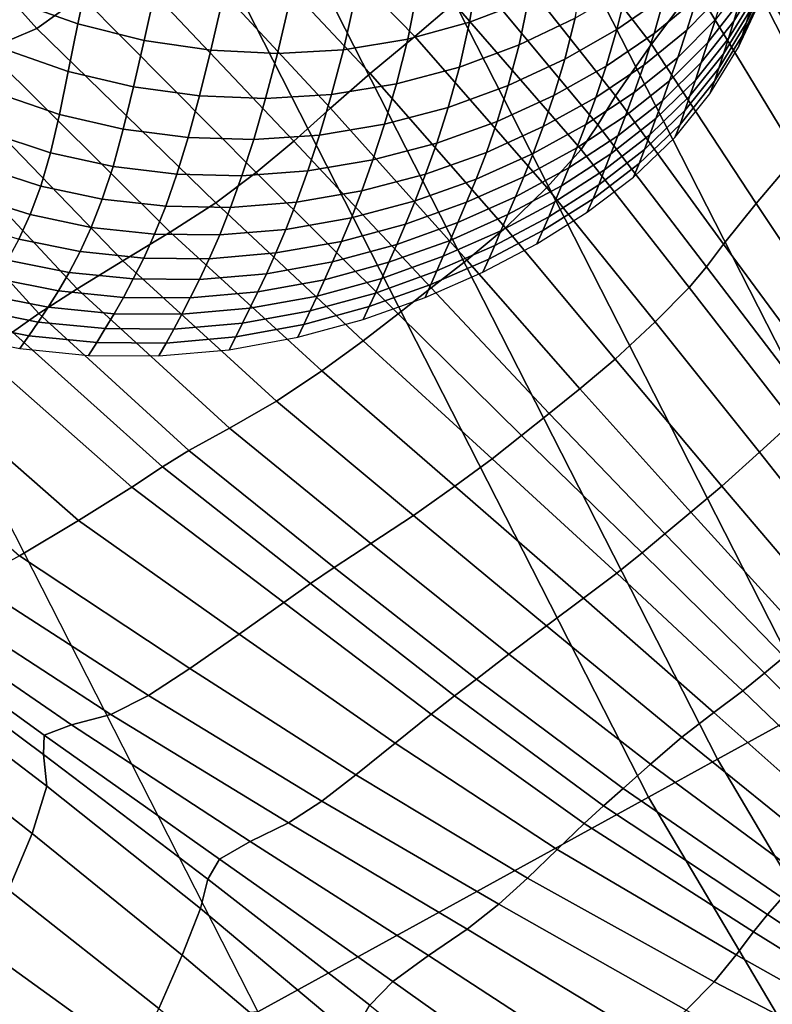
# Model space of a CAD drawing. Units: inches. Extents: x -0.1 to 54.4, y 0 to 54.6.
# Drawn here: x 7.3 to 8.1, y 15.9 to 16.9 of the extents above; entities that cross this region are included whole.
import ezdxf

# ---------------------------------------------------------------- set-up
doc = ezdxf.new("R2010")
doc.units = ezdxf.units.IN
doc.header["$MEASUREMENT"] = 0

msp = doc.modelspace()

# ---------------------------------------------------------------- linework, layer by layer
for points in [[(7.741, 17.588, 1.3381), (8.3754, 16.3429, 1.3381), (11.9502, 18.3081, 1.3381), (11.4321, 19.3249, 1.3381)], [(7.741, 17.588, 1.3381), (7.6044, 17.5237, 1.3164), (8.2431, 16.2702, 1.3164), (8.3754, 16.3429, 1.3381)], [(7.6044, 17.5237, 1.3164), (7.4788, 17.4646, 1.2531), (8.1215, 16.2033, 1.2531), (8.2431, 16.2702, 1.3164)], [(7.4788, 17.4646, 1.2531), (7.3745, 17.4155, 1.1532), (8.0205, 16.1478, 1.1532), (8.1215, 16.2033, 1.2531)], [(7.3745, 17.4155, 1.1532), (7.2999, 17.3804, 1.0249), (7.9482, 16.108, 1.0249), (8.0205, 16.1478, 1.1532)], [(6.8762, 17.1811, 0), (7.5379, 15.8825, 0), (7.9482, 16.108, 1.0249), (7.2999, 17.3804, 1.0249)], [(6.8762, 17.1811, 0), (7.5379, 15.8825, 0), (4.6664, 15.6354, 0)], [(7.8669, 17.1262, 3.0171), (7.826, 17.0609, 3.0068), (7.9512, 16.8989, 3.0454), (7.9967, 16.9597, 3.0624)], [(7.1934, 17.0408, 3.003), (7.3058, 16.9155, 3.0229), (7.3525, 16.9492, 3.0045), (7.1958, 17.1098, 2.979)], [(7.7435, 16.9421, 3.0035), (7.5746, 17.1105, 2.9539), (7.5178, 17.0962, 2.9887), (7.7025, 16.907, 3.0631)], [(7.7025, 16.907, 3.0631), (7.5178, 17.0962, 2.9887), (7.4622, 17.0743, 3.0181), (7.6556, 16.8682, 3.1087)], [(8.067, 17.0781, 2.8813), (8.0667, 17.0735, 2.9117), (8.1835, 16.8832, 2.9344), (8.1891, 16.8814, 2.9008)], [(8.1891, 16.8814, 2.9008), (8.216, 16.8614, 2.9693), (8.0923, 17.0552, 2.9592), (8.067, 17.0781, 2.8813)], [(7.1168, 17.0732, 3.0129), (7.2529, 16.893, 3.0604), (7.3058, 16.9155, 3.0229), (7.1934, 17.0408, 3.003)], [(7.4622, 17.0743, 3.0181), (7.4247, 17.0357, 3.015), (7.6142, 16.8318, 3.0882), (7.6556, 16.8682, 3.1087)], [(8.0667, 17.0735, 2.9117), (8.0656, 17.0484, 2.9858), (8.1768, 16.8662, 3.0093), (8.1835, 16.8832, 2.9344)], [(7.826, 17.0609, 3.0068), (7.7895, 17.0014, 2.9866), (7.9135, 16.8447, 3.0182), (7.9512, 16.8989, 3.0454)], [(8.0656, 17.0484, 2.9858), (8.0386, 17.01, 3.0393), (8.1465, 16.8298, 3.0646), (8.1768, 16.8662, 3.0093)], [(7.4247, 17.0357, 3.015), (7.3924, 16.9906, 3.0027), (7.5754, 16.7972, 3.0475), (7.6142, 16.8318, 3.0882)], [(8.0386, 17.01, 3.0393), (7.9967, 16.9597, 3.0624), (8.1042, 16.7823, 3.0881), (8.1465, 16.8298, 3.0646)], [(7.2803, 16.9443, 2.8741), (7.3487, 16.9202, 2.8807), (7.3598, 16.9727, 2.9509), (7.2911, 16.9969, 2.9425)], [(7.7602, 16.922, 2.7985), (7.8219, 16.9458, 2.7771), (7.8287, 16.997, 2.8569), (7.7685, 16.9726, 2.8773)], [(7.895, 16.8141, 3.0104), (7.9135, 16.8447, 3.0182), (7.7895, 17.0014, 2.9866), (7.7673, 16.9677, 2.9817)], [(7.3525, 16.9492, 3.0045), (7.5361, 16.7641, 3.0325), (7.5754, 16.7972, 3.0475), (7.3924, 16.9906, 3.0027)], [(7.9149, 16.9143, 2.5515), (7.965, 16.9489, 2.5259), (7.9753, 16.9933, 2.6157), (7.9255, 16.9581, 2.6428)], [(7.9539, 16.91, 2.435), (7.9988, 16.9474, 2.4094), (8.0096, 16.9869, 2.4979), (7.965, 16.9489, 2.5259)], [(7.9882, 16.9137, 2.3222), (8.0274, 16.9538, 2.2978), (8.0374, 16.9879, 2.3822), (7.9988, 16.9474, 2.4094)], [(8.0377, 16.923, 2.0518), (8.0652, 16.9681, 2.0333), (8.071, 16.9884, 2.1007), (8.0441, 16.9436, 2.1205)], [(7.8122, 16.8983, 2.69), (7.871, 16.9263, 2.6671), (7.88, 16.9744, 2.7547), (7.8219, 16.9458, 2.7771)], [(8.0773, 16.9819, 1.8954), (8.0551, 16.935, 1.9109), (8.0508, 16.9209, 1.8547), (8.0733, 16.9685, 1.8397)], [(7.3487, 16.9202, 2.8807), (7.4184, 16.9028, 2.8799), (7.43, 16.9549, 2.952), (7.3598, 16.9727, 2.9509)], [(7.6952, 16.9041, 2.8195), (7.7602, 16.922, 2.7985), (7.7685, 16.9726, 2.8773), (7.7052, 16.9545, 2.8973)], [(7.8772, 16.7882, 3.0338), (7.895, 16.8141, 3.0104), (7.7673, 16.9677, 2.9817), (7.7435, 16.9421, 3.0035)], [(8.0105, 16.9006, 2.1412), (8.0441, 16.9436, 2.1205), (8.0513, 16.9677, 2.1944), (8.0183, 16.925, 2.2168)], [(8.0652, 16.9681, 2.0333), (8.0377, 16.923, 2.0518), (8.032, 16.9049, 1.9878), (8.06, 16.9506, 1.9703)], [(8.0466, 16.9078, 1.8008), (8.0696, 16.9565, 1.7865), (8.0733, 16.9685, 1.8397), (8.0508, 16.9209, 1.8547)], [(7.4184, 16.9028, 2.8799), (7.4885, 16.8925, 2.872), (7.5004, 16.9439, 2.9459), (7.43, 16.9549, 2.952)], [(7.6952, 16.9041, 2.8195), (7.7052, 16.9545, 2.8973), (7.6388, 16.9432, 2.9165), (7.6276, 16.893, 2.8399)], [(7.8601, 16.8831, 2.5756), (7.9149, 16.9143, 2.5515), (7.9255, 16.9581, 2.6428), (7.871, 16.9263, 2.6671)], [(7.9967, 16.9597, 3.0624), (7.9512, 16.8989, 3.0454), (8.0613, 16.7317, 3.0674), (8.1042, 16.7823, 3.0881)], [(8.0183, 16.925, 2.2168), (8.0274, 16.9538, 2.2978), (7.9882, 16.9137, 2.3222), (7.9787, 16.885, 2.2393)], [(8.0425, 16.8958, 1.7475), (8.0657, 16.9455, 1.7342), (8.0696, 16.9565, 1.7865), (8.0466, 16.9078, 1.8008)], [(7.2718, 16.8938, 2.7966), (7.3387, 16.8704, 2.8005), (7.3487, 16.9202, 2.8807), (7.2803, 16.9443, 2.8741)], [(7.3058, 16.9155, 3.0229), (7.4938, 16.7322, 3.0482), (7.5361, 16.7641, 3.0325), (7.3525, 16.9492, 3.0045)], [(7.4885, 16.8925, 2.872), (7.5584, 16.8891, 2.858), (7.5703, 16.9398, 2.9335), (7.5004, 16.9439, 2.9459)], [(7.5584, 16.8891, 2.858), (7.6276, 16.893, 2.8399), (7.6388, 16.9432, 2.9165), (7.5703, 16.9398, 2.9335)], [(7.8414, 16.7485, 3.1001), (7.8772, 16.7882, 3.0338), (7.7435, 16.9421, 3.0035), (7.7025, 16.907, 3.0631)], [(7.8122, 16.8983, 2.69), (7.8219, 16.9458, 2.7771), (7.7602, 16.922, 2.7985), (7.7494, 16.8749, 2.7119)], [(7.9037, 16.876, 2.4595), (7.9539, 16.91, 2.435), (7.965, 16.9489, 2.5259), (7.9149, 16.9143, 2.5515)], [(7.9431, 16.8768, 2.3461), (7.9882, 16.9137, 2.3222), (7.9988, 16.9474, 2.4094), (7.9539, 16.91, 2.435)], [(8.0035, 16.8796, 2.0712), (8.0377, 16.923, 2.0518), (8.0441, 16.9436, 2.1205), (8.0105, 16.9006, 2.1412)], [(8.0268, 16.8888, 1.9279), (8.0551, 16.935, 1.9109), (8.06, 16.9506, 1.9703), (8.032, 16.9049, 1.9878)], [(8.0268, 16.8888, 1.9279), (8.022, 16.8738, 1.8711), (8.0508, 16.9209, 1.8547), (8.0551, 16.935, 1.9109)], [(7.6833, 16.8572, 2.7336), (7.7494, 16.8749, 2.7119), (7.7602, 16.922, 2.7985), (7.6952, 16.9041, 2.8195)], [(7.8008, 16.8555, 2.5984), (7.8601, 16.8831, 2.5756), (7.871, 16.9263, 2.6671), (7.8122, 16.8983, 2.69)], [(7.9702, 16.8605, 2.1622), (8.0105, 16.9006, 2.1412), (8.0183, 16.925, 2.2168), (7.9787, 16.885, 2.2393)], [(8.032, 16.9049, 1.9878), (8.0377, 16.923, 2.0518), (8.0035, 16.8796, 2.0712), (7.9973, 16.8612, 2.0066)], [(7.2529, 16.893, 3.0604), (7.4458, 16.7014, 3.0995), (7.4938, 16.7322, 3.0482), (7.3058, 16.9155, 3.0229)], [(7.3387, 16.8704, 2.8005), (7.4073, 16.854, 2.7974), (7.4184, 16.9028, 2.8799), (7.3487, 16.9202, 2.8807)], [(7.8488, 16.8451, 2.4829), (7.9037, 16.876, 2.4595), (7.9149, 16.9143, 2.5515), (7.8601, 16.8831, 2.5756)], [(7.933, 16.8482, 2.2616), (7.9787, 16.885, 2.2393), (7.9882, 16.9137, 2.3222), (7.9431, 16.8768, 2.3461)], [(8.022, 16.8738, 1.8711), (8.0175, 16.86, 1.8168), (8.0466, 16.9078, 1.8008), (8.0508, 16.9209, 1.8547)], [(7.4073, 16.854, 2.7974), (7.4765, 16.8445, 2.7879), (7.4885, 16.8925, 2.872), (7.4184, 16.9028, 2.8799)], [(7.6276, 16.893, 2.8399), (7.6151, 16.8461, 2.7544), (7.6833, 16.8572, 2.7336), (7.6952, 16.9041, 2.8195)], [(7.798, 16.7061, 3.1498), (7.8414, 16.7485, 3.1001), (7.7025, 16.907, 3.0631), (7.6556, 16.8682, 3.1087)], [(7.9037, 16.876, 2.4595), (7.8927, 16.8429, 2.3693), (7.9431, 16.8768, 2.3461), (7.9539, 16.91, 2.435)], [(7.9626, 16.8394, 2.0915), (8.0035, 16.8796, 2.0712), (8.0105, 16.9006, 2.1412), (7.9702, 16.8605, 2.1622)], [(7.9973, 16.8612, 2.0066), (7.9916, 16.8445, 1.946), (8.0268, 16.8888, 1.9279), (8.032, 16.9049, 1.9878)], [(8.0125, 16.8467, 1.7629), (8.0425, 16.8958, 1.7475), (8.0466, 16.9078, 1.8008), (8.0175, 16.86, 1.8168)], [(7.204, 16.8698, 3.088), (7.3959, 16.6715, 3.137), (7.4458, 16.7014, 3.0995), (7.2529, 16.893, 3.0604)], [(7.264, 16.8473, 2.713), (7.3296, 16.8251, 2.7136), (7.3387, 16.8704, 2.8005), (7.2718, 16.8938, 2.7966)], [(7.4765, 16.8445, 2.7879), (7.5459, 16.8418, 2.773), (7.5584, 16.8891, 2.858), (7.4885, 16.8925, 2.872)], [(7.5459, 16.8418, 2.773), (7.6151, 16.8461, 2.7544), (7.6276, 16.893, 2.8399), (7.5584, 16.8891, 2.858)], [(7.7375, 16.8324, 2.6207), (7.8008, 16.8555, 2.5984), (7.8122, 16.8983, 2.69), (7.7494, 16.8749, 2.7119)], [(7.9512, 16.8989, 3.0454), (7.9135, 16.8447, 3.0182), (8.0267, 16.689, 3.0357), (8.0613, 16.7317, 3.0674)], [(7.8008, 16.8555, 2.5984), (7.7892, 16.8178, 2.5056), (7.8488, 16.8451, 2.4829), (7.8601, 16.8831, 2.5756)], [(7.924, 16.8238, 2.1835), (7.9702, 16.8605, 2.1622), (7.9787, 16.885, 2.2393), (7.933, 16.8482, 2.2616)], [(8.022, 16.8738, 1.8711), (8.0268, 16.8888, 1.9279), (7.9916, 16.8445, 1.946), (7.9863, 16.8291, 1.8888)], [(7.3959, 16.6715, 3.137), (7.204, 16.8698, 3.088), (7.1691, 16.8336, 3.0771), (7.3481, 16.642, 3.1112)], [(7.3296, 16.8251, 2.7136), (7.3965, 16.8096, 2.7082), (7.4073, 16.854, 2.7974), (7.3387, 16.8704, 2.8005)], [(7.6709, 16.8148, 2.6425), (7.7375, 16.8324, 2.6207), (7.7494, 16.8749, 2.7119), (7.6833, 16.8572, 2.7336)], [(7.8375, 16.8123, 2.3921), (7.8927, 16.8429, 2.3693), (7.9037, 16.876, 2.4595), (7.8488, 16.8451, 2.4829)], [(7.8822, 16.8146, 2.2839), (7.933, 16.8482, 2.2616), (7.9431, 16.8768, 2.3461), (7.8927, 16.8429, 2.3693)], [(7.9973, 16.8612, 2.0066), (8.0035, 16.8796, 2.0712), (7.9626, 16.8394, 2.0915), (7.9559, 16.8207, 2.0261)], [(8.0175, 16.86, 1.8168), (8.022, 16.8738, 1.8711), (7.9863, 16.8291, 1.8888), (7.9812, 16.8147, 1.8341)], [(7.6556, 16.8682, 3.1087), (7.6142, 16.8318, 3.0882), (7.7574, 16.672, 3.1233), (7.798, 16.7061, 3.1498)], [(7.924, 16.8238, 2.1835), (7.9159, 16.8026, 2.1119), (7.9626, 16.8394, 2.0915), (7.9702, 16.8605, 2.1622)], [(7.9496, 16.8038, 1.965), (7.9916, 16.8445, 1.946), (7.9973, 16.8612, 2.0066), (7.9559, 16.8207, 2.0261)], [(7.9758, 16.8008, 1.78), (8.0125, 16.8467, 1.7629), (8.0175, 16.86, 1.8168), (7.9812, 16.8147, 1.8341)], [(7.3965, 16.8096, 2.7082), (7.4646, 16.8009, 2.6973), (7.4765, 16.8445, 2.7879), (7.4073, 16.854, 2.7974)], [(7.6024, 16.8035, 2.6633), (7.6709, 16.8148, 2.6425), (7.6833, 16.8572, 2.7336), (7.6151, 16.8461, 2.7544)], [(7.7892, 16.8178, 2.5056), (7.8008, 16.8555, 2.5984), (7.7375, 16.8324, 2.6207), (7.7256, 16.795, 2.5279)], [(7.2562, 16.8058, 2.6263), (7.32, 16.7847, 2.6238), (7.3296, 16.8251, 2.7136), (7.264, 16.8473, 2.713)], [(7.4646, 16.8009, 2.6973), (7.5334, 16.7988, 2.682), (7.5459, 16.8418, 2.773), (7.4765, 16.8445, 2.7879)], [(7.5334, 16.7988, 2.682), (7.6024, 16.8035, 2.6633), (7.6151, 16.8461, 2.7544), (7.5459, 16.8418, 2.773)], [(7.7778, 16.7853, 2.4145), (7.8375, 16.8123, 2.3921), (7.8488, 16.8451, 2.4829), (7.7892, 16.8178, 2.5056)], [(7.8268, 16.7841, 2.306), (7.8822, 16.8146, 2.2839), (7.8927, 16.8429, 2.3693), (7.8375, 16.8123, 2.3921)], [(7.8728, 16.7901, 2.2049), (7.924, 16.8238, 2.1835), (7.933, 16.8482, 2.2616), (7.8822, 16.8146, 2.2839)], [(8.009, 16.6651, 3.0257), (8.0267, 16.689, 3.0357), (7.9135, 16.8447, 3.0182), (7.895, 16.8141, 3.0104)], [(7.9086, 16.7838, 2.046), (7.9559, 16.8207, 2.0261), (7.9626, 16.8394, 2.0915), (7.9159, 16.8026, 2.1119)], [(7.9439, 16.7882, 1.9072), (7.9863, 16.8291, 1.8888), (7.9916, 16.8445, 1.946), (7.9496, 16.8038, 1.965)], [(7.3481, 16.642, 3.1112), (7.1691, 16.8336, 3.0771), (7.1433, 16.7969, 3.0553), (7.3076, 16.6159, 3.0689)], [(7.6142, 16.8318, 3.0882), (7.5754, 16.7972, 3.0475), (7.7197, 16.6429, 3.0731), (7.7574, 16.672, 3.1233)], [(7.7256, 16.795, 2.5279), (7.7375, 16.8324, 2.6207), (7.6709, 16.8148, 2.6425), (7.6587, 16.7773, 2.5496)], [(7.9384, 16.7735, 1.8521), (7.9812, 16.8147, 1.8341), (7.9863, 16.8291, 1.8888), (7.9439, 16.7882, 1.9072)], [(7.3296, 16.8251, 2.7136), (7.32, 16.7847, 2.6238), (7.3857, 16.7703, 2.616), (7.3965, 16.8096, 2.7082)], [(7.714, 16.7624, 2.4365), (7.7778, 16.7853, 2.4145), (7.7892, 16.8178, 2.5056), (7.7256, 16.795, 2.5279)], [(7.9159, 16.8026, 2.1119), (7.924, 16.8238, 2.1835), (7.8728, 16.7901, 2.2049), (7.8643, 16.769, 2.1326)], [(7.9086, 16.7838, 2.046), (7.902, 16.7669, 1.9844), (7.9496, 16.8038, 1.965), (7.9559, 16.8207, 2.0261)], [(7.4528, 16.7623, 2.604), (7.4646, 16.8009, 2.6973), (7.3965, 16.8096, 2.7082), (7.3857, 16.7703, 2.616)], [(7.5901, 16.7658, 2.57), (7.6587, 16.7773, 2.5496), (7.6709, 16.8148, 2.6425), (7.6024, 16.8035, 2.6633)], [(7.7669, 16.7571, 2.3279), (7.8268, 16.7841, 2.306), (7.8375, 16.8123, 2.3921), (7.7778, 16.7853, 2.4145)], [(7.8728, 16.7901, 2.2049), (7.8822, 16.8146, 2.2839), (7.8268, 16.7841, 2.306), (7.817, 16.7597, 2.2263)], [(7.9909, 16.6435, 3.0477), (8.009, 16.6651, 3.0257), (7.895, 16.8141, 3.0104), (7.8772, 16.7882, 3.0338)], [(7.9324, 16.7592, 1.798), (7.9758, 16.8008, 1.78), (7.9812, 16.8147, 1.8341), (7.9384, 16.7735, 1.8521)], [(7.2473, 16.77, 2.5399), (7.3098, 16.7498, 2.5341), (7.32, 16.7847, 2.6238), (7.2562, 16.8058, 2.6263)], [(7.4528, 16.7623, 2.604), (7.5211, 16.7608, 2.5884), (7.5334, 16.7988, 2.682), (7.4646, 16.8009, 2.6973)], [(7.5211, 16.7608, 2.5884), (7.5901, 16.7658, 2.57), (7.6024, 16.8035, 2.6633), (7.5334, 16.7988, 2.682)], [(7.5754, 16.7972, 3.0475), (7.5361, 16.7641, 3.0325), (7.685, 16.6156, 3.0518), (7.7197, 16.6429, 3.0731)], [(7.8643, 16.769, 2.1326), (7.8566, 16.7502, 2.066), (7.9086, 16.7838, 2.046), (7.9159, 16.8026, 2.1119)], [(7.9496, 16.8038, 1.965), (7.902, 16.7669, 1.9844), (7.8958, 16.7512, 1.9261), (7.9439, 16.7882, 1.9072)], [(7.1223, 16.7719, 3.0506), (7.28, 16.5963, 3.0566), (7.3076, 16.6159, 3.0689), (7.1433, 16.7969, 3.0553)], [(7.647, 16.7447, 2.4578), (7.714, 16.7624, 2.4365), (7.7256, 16.795, 2.5279), (7.6587, 16.7773, 2.5496)], [(7.8082, 16.7385, 2.1532), (7.8643, 16.769, 2.1326), (7.8728, 16.7901, 2.2049), (7.817, 16.7597, 2.2263)], [(7.9552, 16.6074, 3.1119), (7.9909, 16.6435, 3.0477), (7.8772, 16.7882, 3.0338), (7.8414, 16.7485, 3.1001)], [(7.8958, 16.7512, 1.9261), (7.8898, 16.7365, 1.8707), (7.9384, 16.7735, 1.8521), (7.9439, 16.7882, 1.9072)], [(7.3098, 16.7498, 2.5341), (7.3744, 16.736, 2.5246), (7.3857, 16.7703, 2.616), (7.32, 16.7847, 2.6238)], [(7.5783, 16.7328, 2.4778), (7.647, 16.7447, 2.4578), (7.6587, 16.7773, 2.5496), (7.5901, 16.7658, 2.57)], [(7.703, 16.7343, 2.3495), (7.7669, 16.7571, 2.3279), (7.7778, 16.7853, 2.4145), (7.714, 16.7624, 2.4365)], [(7.7569, 16.7328, 2.2475), (7.817, 16.7597, 2.2263), (7.8268, 16.7841, 2.306), (7.7669, 16.7571, 2.3279)], [(7.902, 16.7669, 1.9844), (7.9086, 16.7838, 2.046), (7.8566, 16.7502, 2.066), (7.8497, 16.7333, 2.0041)], [(8.1042, 16.7823, 3.0881), (8.0613, 16.7317, 3.0674), (8.1686, 16.5703, 3.0731), (8.2075, 16.6108, 3.0969)], [(7.2986, 16.7199, 2.4484), (7.3098, 16.7498, 2.5341), (7.2473, 16.77, 2.5399), (7.2371, 16.7394, 2.4563)], [(7.3744, 16.736, 2.5246), (7.4411, 16.7286, 2.5116), (7.4528, 16.7623, 2.604), (7.3857, 16.7703, 2.616)], [(7.8003, 16.7199, 2.0863), (7.8566, 16.7502, 2.066), (7.8643, 16.769, 2.1326), (7.8082, 16.7385, 2.1532)], [(7.8497, 16.7333, 2.0041), (7.8433, 16.7177, 1.9455), (7.8958, 16.7512, 1.9261), (7.902, 16.7669, 1.9844)], [(7.8838, 16.7226, 1.8165), (7.9324, 16.7592, 1.798), (7.9384, 16.7735, 1.8521), (7.8898, 16.7365, 1.8707)], [(7.4411, 16.7286, 2.5116), (7.5092, 16.7275, 2.496), (7.5211, 16.7608, 2.5884), (7.4528, 16.7623, 2.604)], [(7.5361, 16.7641, 3.0325), (7.4938, 16.7322, 3.0482), (7.6483, 16.5874, 3.0654), (7.685, 16.6156, 3.0518)], [(7.5783, 16.7328, 2.4778), (7.5901, 16.7658, 2.57), (7.5211, 16.7608, 2.5884), (7.5092, 16.7275, 2.496)], [(7.703, 16.7343, 2.3495), (7.714, 16.7624, 2.4365), (7.647, 16.7447, 2.4578), (7.636, 16.7164, 2.3702)], [(7.6929, 16.7099, 2.2685), (7.7569, 16.7328, 2.2475), (7.7669, 16.7571, 2.3279), (7.703, 16.7343, 2.3495)], [(7.8082, 16.7385, 2.1532), (7.817, 16.7597, 2.2263), (7.7569, 16.7328, 2.2475), (7.7479, 16.7116, 2.174)], [(7.3628, 16.7065, 2.4371), (7.3744, 16.736, 2.5246), (7.3098, 16.7498, 2.5341), (7.2986, 16.7199, 2.4484)], [(7.8003, 16.7199, 2.0863), (7.7931, 16.703, 2.0238), (7.8497, 16.7333, 2.0041), (7.8566, 16.7502, 2.066)], [(7.9131, 16.5682, 3.1597), (7.9552, 16.6074, 3.1119), (7.8414, 16.7485, 3.1001), (7.798, 16.7061, 3.1498)], [(7.8433, 16.7177, 1.9455), (7.8372, 16.7032, 1.8898), (7.8898, 16.7365, 1.8707), (7.8958, 16.7512, 1.9261)], [(7.2868, 16.6942, 2.3682), (7.2986, 16.7199, 2.4484), (7.2371, 16.7394, 2.4563), (7.2259, 16.7135, 2.3781)], [(7.3628, 16.7065, 2.4371), (7.4294, 16.6995, 2.4235), (7.4411, 16.7286, 2.5116), (7.3744, 16.736, 2.5246)], [(7.5671, 16.7043, 2.3898), (7.636, 16.7164, 2.3702), (7.647, 16.7447, 2.4578), (7.5783, 16.7328, 2.4778)], [(7.7398, 16.6928, 2.1062), (7.8003, 16.7199, 2.0863), (7.8082, 16.7385, 2.1532), (7.7479, 16.7116, 2.174)], [(7.8372, 16.7032, 1.8898), (7.8307, 16.6893, 1.8358), (7.8838, 16.7226, 1.8165), (7.8898, 16.7365, 1.8707)], [(7.4294, 16.6995, 2.4235), (7.4978, 16.6986, 2.4076), (7.5092, 16.7275, 2.496), (7.4411, 16.7286, 2.5116)], [(7.6049, 16.5557, 3.1202), (7.6483, 16.5874, 3.0654), (7.4938, 16.7322, 3.0482), (7.4458, 16.7014, 3.0995)], [(7.4978, 16.6986, 2.4076), (7.5671, 16.7043, 2.3898), (7.5783, 16.7328, 2.4778), (7.5092, 16.7275, 2.496)], [(7.6257, 16.6918, 2.2888), (7.6929, 16.7099, 2.2685), (7.703, 16.7343, 2.3495), (7.636, 16.7164, 2.3702)], [(7.7479, 16.7116, 2.174), (7.7569, 16.7328, 2.2475), (7.6929, 16.7099, 2.2685), (7.6837, 16.6885, 2.1942)], [(7.7866, 16.6876, 1.9652), (7.8433, 16.7177, 1.9455), (7.8497, 16.7333, 2.0041), (7.7931, 16.703, 2.0238)], [(8.0613, 16.7317, 3.0674), (8.0267, 16.689, 3.0357), (8.1373, 16.5386, 3.0376), (8.1686, 16.5703, 3.0731)], [(7.3511, 16.6812, 2.356), (7.3628, 16.7065, 2.4371), (7.2986, 16.7199, 2.4484), (7.2868, 16.6942, 2.3682)], [(7.5565, 16.6796, 2.308), (7.6257, 16.6918, 2.2888), (7.636, 16.7164, 2.3702), (7.5671, 16.7043, 2.3898)], [(7.8003, 16.7199, 2.0863), (7.7398, 16.6928, 2.1062), (7.7325, 16.6761, 2.0439), (7.7931, 16.703, 2.0238)], [(7.8372, 16.7032, 1.8898), (7.8433, 16.7177, 1.9455), (7.7866, 16.6876, 1.9652), (7.7803, 16.6731, 1.9094)], [(7.3511, 16.6812, 2.356), (7.418, 16.6742, 2.3417), (7.4294, 16.6995, 2.4235), (7.3628, 16.7065, 2.4371)], [(7.4868, 16.6736, 2.3256), (7.5565, 16.6796, 2.308), (7.5671, 16.7043, 2.3898), (7.4978, 16.6986, 2.4076)], [(7.6163, 16.6703, 2.2142), (7.6837, 16.6885, 2.1942), (7.6929, 16.7099, 2.2685), (7.6257, 16.6918, 2.2888)], [(7.6754, 16.6698, 2.1265), (7.7398, 16.6928, 2.1062), (7.7479, 16.7116, 2.174), (7.6837, 16.6885, 2.1942)], [(7.798, 16.7061, 3.1498), (7.7574, 16.672, 3.1233), (7.8761, 16.5369, 3.1328), (7.9131, 16.5682, 3.1597)], [(7.3395, 16.6592, 2.2816), (7.3511, 16.6812, 2.356), (7.2868, 16.6942, 2.3682), (7.2749, 16.6722, 2.2948)], [(7.5573, 16.5239, 3.1601), (7.6049, 16.5557, 3.1202), (7.4458, 16.7014, 3.0995), (7.3959, 16.6715, 3.137)], [(7.418, 16.6742, 2.3417), (7.4868, 16.6736, 2.3256), (7.4978, 16.6986, 2.4076), (7.4294, 16.6995, 2.4235)], [(7.7325, 16.6761, 2.0439), (7.7258, 16.6607, 1.9849), (7.7866, 16.6876, 1.9652), (7.7931, 16.703, 2.0238)], [(7.774, 16.6595, 1.8558), (7.8307, 16.6893, 1.8358), (7.8372, 16.7032, 1.8898), (7.7803, 16.6731, 1.9094)], [(7.5467, 16.6578, 2.233), (7.6163, 16.6703, 2.2142), (7.6257, 16.6918, 2.2888), (7.5565, 16.6796, 2.308)], [(7.6077, 16.6513, 2.1458), (7.6754, 16.6698, 2.1265), (7.6837, 16.6885, 2.1942), (7.6163, 16.6703, 2.2142)], [(7.6679, 16.6529, 2.0636), (7.7325, 16.6761, 2.0439), (7.7398, 16.6928, 2.1062), (7.6754, 16.6698, 2.1265)], [(7.7196, 16.6464, 1.9294), (7.7803, 16.6731, 1.9094), (7.7866, 16.6876, 1.9652), (7.7258, 16.6607, 1.9849)], [(8.1373, 16.5386, 3.0376), (8.0267, 16.689, 3.0357), (8.009, 16.6651, 3.0257), (8.1193, 16.5206, 3.0264)], [(7.3395, 16.6592, 2.2816), (7.407, 16.6523, 2.2668), (7.418, 16.6742, 2.3417), (7.3511, 16.6812, 2.356)], [(7.407, 16.6523, 2.2668), (7.4764, 16.6518, 2.2507), (7.4868, 16.6736, 2.3256), (7.418, 16.6742, 2.3417)], [(7.4764, 16.6518, 2.2507), (7.5467, 16.6578, 2.233), (7.5565, 16.6796, 2.308), (7.4868, 16.6736, 2.3256)], [(7.7258, 16.6607, 1.9849), (7.7325, 16.6761, 2.0439), (7.6679, 16.6529, 2.0636), (7.6612, 16.6375, 2.0051)], [(7.7134, 16.6329, 1.8759), (7.774, 16.6595, 1.8558), (7.7803, 16.6731, 1.9094), (7.7196, 16.6464, 1.9294)], [(7.2629, 16.6529, 2.2275), (7.3284, 16.6399, 2.2139), (7.3395, 16.6592, 2.2816), (7.2749, 16.6722, 2.2948)], [(7.3959, 16.6715, 3.137), (7.3481, 16.642, 3.1112), (7.508, 16.4956, 3.1289), (7.5573, 16.5239, 3.1601)], [(7.6077, 16.6513, 2.1458), (7.6163, 16.6703, 2.2142), (7.5467, 16.6578, 2.233), (7.5376, 16.6387, 2.1647)], [(7.6679, 16.6529, 2.0636), (7.6754, 16.6698, 2.1265), (7.6077, 16.6513, 2.1458), (7.6, 16.6344, 2.0834)], [(7.7574, 16.672, 3.1233), (7.7197, 16.6429, 3.0731), (7.8436, 16.5109, 3.0825), (7.8761, 16.5369, 3.1328)], [(8.1193, 16.5206, 3.0264), (8.009, 16.6651, 3.0257), (7.9909, 16.6435, 3.0477), (8.1, 16.5025, 3.048)], [(7.2513, 16.6358, 2.1656), (7.3174, 16.6227, 2.1515), (7.3284, 16.6399, 2.2139), (7.2629, 16.6529, 2.2275)], [(7.3966, 16.633, 2.1987), (7.407, 16.6523, 2.2668), (7.3395, 16.6592, 2.2816), (7.3284, 16.6399, 2.2139)], [(7.3966, 16.633, 2.1987), (7.4668, 16.6326, 2.1823), (7.4764, 16.6518, 2.2507), (7.407, 16.6523, 2.2668)], [(7.5376, 16.6387, 2.1647), (7.5467, 16.6578, 2.233), (7.4764, 16.6518, 2.2507), (7.4668, 16.6326, 2.1823)], [(7.6612, 16.6375, 2.0051), (7.6679, 16.6529, 2.0636), (7.6, 16.6344, 2.0834), (7.5928, 16.6189, 2.0245)], [(7.6548, 16.6232, 1.9493), (7.7196, 16.6464, 1.9294), (7.7258, 16.6607, 1.9849), (7.6612, 16.6375, 2.0051)], [(7.3481, 16.642, 3.1112), (7.3076, 16.6159, 3.0689), (7.4653, 16.472, 3.0795), (7.508, 16.4956, 3.1289)], [(7.5295, 16.6216, 2.102), (7.6, 16.6344, 2.0834), (7.6077, 16.6513, 2.1458), (7.5376, 16.6387, 2.1647)], [(7.6548, 16.6232, 1.9493), (7.6484, 16.6098, 1.8962), (7.7134, 16.6329, 1.8759), (7.7196, 16.6464, 1.9294)], [(7.7197, 16.6429, 3.0731), (7.685, 16.6156, 3.0518), (7.8148, 16.4877, 3.0602), (7.8436, 16.5109, 3.0825)], [(8.1, 16.5025, 3.048), (7.9909, 16.6435, 3.0477), (7.9552, 16.6074, 3.1119), (8.0647, 16.4702, 3.1106)], [(7.3072, 16.607, 2.0937), (7.3174, 16.6227, 2.1515), (7.2513, 16.6358, 2.1656), (7.2399, 16.6204, 2.1081)], [(7.3174, 16.6227, 2.1515), (7.3868, 16.6158, 2.1363), (7.3966, 16.633, 2.1987), (7.3284, 16.6399, 2.2139)], [(7.3868, 16.6158, 2.1363), (7.4578, 16.6154, 2.1199), (7.4668, 16.6326, 2.1823), (7.3966, 16.633, 2.1987)], [(7.4578, 16.6154, 2.1199), (7.5295, 16.6216, 2.102), (7.5376, 16.6387, 2.1647), (7.4668, 16.6326, 2.1823)], [(7.5295, 16.6216, 2.102), (7.5218, 16.6059, 2.0437), (7.5928, 16.6189, 2.0245), (7.6, 16.6344, 2.0834)], [(7.5928, 16.6189, 2.0245), (7.5862, 16.6045, 1.9693), (7.6548, 16.6232, 1.9493), (7.6612, 16.6375, 2.0051)], [(7.3774, 16.6001, 2.0782), (7.3868, 16.6158, 2.1363), (7.3174, 16.6227, 2.1515), (7.3072, 16.607, 2.0937)], [(7.5218, 16.6059, 2.0437), (7.5295, 16.6216, 2.102), (7.4578, 16.6154, 2.1199), (7.4495, 16.5996, 2.0615)], [(7.6484, 16.6098, 1.8962), (7.6548, 16.6232, 1.9493), (7.5862, 16.6045, 1.9693), (7.5798, 16.591, 1.9163)], [(7.2291, 16.6061, 2.0543), (7.2972, 16.5927, 2.0396), (7.3072, 16.607, 2.0937), (7.2399, 16.6204, 2.1081)], [(7.28, 16.5963, 3.0566), (7.4376, 16.4548, 3.0647), (7.4653, 16.472, 3.0795), (7.3076, 16.6159, 3.0689)], [(7.3774, 16.6001, 2.0782), (7.4495, 16.5996, 2.0615), (7.4578, 16.6154, 2.1199), (7.3868, 16.6158, 2.1363)], [(7.5862, 16.6045, 1.9693), (7.5928, 16.6189, 2.0245), (7.5218, 16.6059, 2.0437), (7.5147, 16.5915, 1.9883)], [(7.685, 16.6156, 3.0518), (7.6483, 16.5874, 3.0654), (7.7838, 16.4635, 3.0724), (7.8148, 16.4877, 3.0602)], [(7.2972, 16.5927, 2.0396), (7.2291, 16.6061, 2.0543), (7.2184, 16.5929, 2.0034), (7.2879, 16.5793, 1.9884)], [(7.2972, 16.5927, 2.0396), (7.3686, 16.5855, 2.0236), (7.3774, 16.6001, 2.0782), (7.3072, 16.607, 2.0937)], [(7.5147, 16.5915, 1.9883), (7.5218, 16.6059, 2.0437), (7.4495, 16.5996, 2.0615), (7.4415, 16.585, 2.0067)], [(7.5798, 16.591, 1.9163), (7.5862, 16.6045, 1.9693), (7.5147, 16.5915, 1.9883), (7.5076, 16.5779, 1.9359)], [(8.0647, 16.4702, 3.1106), (7.9552, 16.6074, 3.1119), (7.9131, 16.5682, 3.1597), (8.0249, 16.4348, 3.1568)], [(7.2456, 16.5748, 3.0674), (7.4054, 16.4336, 3.0765), (7.4376, 16.4548, 3.0647), (7.28, 16.5963, 3.0566)], [(7.36, 16.572, 1.9721), (7.3686, 16.5855, 2.0236), (7.2972, 16.5927, 2.0396), (7.2879, 16.5793, 1.9884)], [(7.4415, 16.585, 2.0067), (7.4495, 16.5996, 2.0615), (7.3774, 16.6001, 2.0782), (7.3686, 16.5855, 2.0236)], [(7.4339, 16.5715, 1.9545), (7.5076, 16.5779, 1.9359), (7.5147, 16.5915, 1.9883), (7.4415, 16.585, 2.0067)], [(7.36, 16.572, 1.9721), (7.4339, 16.5715, 1.9545), (7.4415, 16.585, 2.0067), (7.3686, 16.5855, 2.0236)], [(7.7448, 16.4346, 3.1258), (7.7838, 16.4635, 3.0724), (7.6483, 16.5874, 3.0654), (7.6049, 16.5557, 3.1202)], [(7.3494, 16.3985, 3.107), (7.4054, 16.4336, 3.0765), (7.2456, 16.5748, 3.0674), (7.1848, 16.5428, 3.0941)], [(7.9131, 16.5682, 3.1597), (7.8761, 16.5369, 3.1328), (7.9925, 16.4072, 3.1293), (8.0249, 16.4348, 3.1568)], [(7.7012, 16.4039, 3.1645), (7.7448, 16.4346, 3.1258), (7.6049, 16.5557, 3.1202), (7.5573, 16.5239, 3.1601)], [(7.2874, 16.3614, 3.1295), (7.3494, 16.3985, 3.107), (7.1848, 16.5428, 3.0941), (7.1178, 16.5106, 3.113)], [(7.8761, 16.5369, 3.1328), (7.8436, 16.5109, 3.0825), (7.9652, 16.3847, 3.0787), (7.9925, 16.4072, 3.1293)], [(7.5573, 16.5239, 3.1601), (7.508, 16.4956, 3.1289), (7.6565, 16.3743, 3.1323), (7.7012, 16.4039, 3.1645)], [(7.8436, 16.5109, 3.0825), (7.8148, 16.4877, 3.0602), (7.9413, 16.3646, 3.0556), (7.9652, 16.3847, 3.0787)], [(8.2092, 16.3565, 3.0118), (8.1, 16.5025, 3.048), (8.0647, 16.4702, 3.1106), (8.1763, 16.3289, 3.0709)], [(7.508, 16.4956, 3.1289), (7.4653, 16.472, 3.0795), (7.618, 16.3493, 3.0822), (7.6565, 16.3743, 3.1323)], [(7.8148, 16.4877, 3.0602), (7.7838, 16.4635, 3.0724), (7.9147, 16.3432, 3.0669), (7.9413, 16.3646, 3.0556)], [(7.4376, 16.4548, 3.0647), (7.593, 16.3323, 3.067), (7.618, 16.3493, 3.0822), (7.4653, 16.472, 3.0795)], [(8.1763, 16.3289, 3.0709), (8.0647, 16.4702, 3.1106), (8.0249, 16.4348, 3.1568), (8.1408, 16.2985, 3.1142)], [(7.9147, 16.3432, 3.0669), (7.7838, 16.4635, 3.0724), (7.7448, 16.4346, 3.1258), (7.8799, 16.3171, 3.1198)], [(7.4054, 16.4336, 3.0765), (7.5652, 16.3126, 3.0791), (7.593, 16.3323, 3.067), (7.4376, 16.4548, 3.0647)], [(7.5183, 16.2793, 3.1107), (7.5652, 16.3126, 3.0791), (7.4054, 16.4336, 3.0765), (7.3494, 16.3985, 3.107)], [(7.8799, 16.3171, 3.1198), (7.7448, 16.4346, 3.1258), (7.7012, 16.4039, 3.1645), (7.8408, 16.288, 3.1577)], [(8.0249, 16.4348, 3.1568), (7.9925, 16.4072, 3.1293), (8.1131, 16.2749, 3.0875), (8.1408, 16.2985, 3.1142)], [(7.9925, 16.4072, 3.1293), (7.9652, 16.3847, 3.0787), (8.0904, 16.2555, 3.0391), (8.1131, 16.2749, 3.0875)], [(7.4663, 16.2431, 3.1337), (7.5183, 16.2793, 3.1107), (7.3494, 16.3985, 3.107), (7.2874, 16.3614, 3.1295)], [(7.7012, 16.4039, 3.1645), (7.6565, 16.3743, 3.1323), (7.8015, 16.258, 3.1239), (7.8408, 16.288, 3.1577)], [(7.9652, 16.3847, 3.0787), (7.9413, 16.3646, 3.0556), (8.07, 16.2382, 3.0176), (8.0904, 16.2555, 3.0391)], [(7.6565, 16.3743, 3.1323), (7.618, 16.3493, 3.0822), (7.7674, 16.2319, 3.0721), (7.8015, 16.258, 3.1239)], [(7.9413, 16.3646, 3.0556), (7.9147, 16.3432, 3.0669), (8.047, 16.2197, 3.0291), (8.07, 16.2382, 3.0176)], [(7.4231, 16.2147, 3.1201), (7.4663, 16.2431, 3.1337), (7.2874, 16.3614, 3.1295), (7.2376, 16.334, 3.1174)], [(7.618, 16.3493, 3.0822), (7.593, 16.3323, 3.067), (7.7442, 16.2143, 3.0558), (7.7674, 16.2319, 3.0721)], [(8.047, 16.2197, 3.0291), (7.9147, 16.3432, 3.0669), (7.8799, 16.3171, 3.1198), (8.0167, 16.197, 3.0799)], [(7.3833, 16.1948, 3.0664), (7.4231, 16.2147, 3.1201), (7.2376, 16.334, 3.1174), (7.193, 16.3188, 3.063)], [(7.593, 16.3323, 3.067), (7.5652, 16.3126, 3.0791), (7.7197, 16.1952, 3.0672), (7.7442, 16.2143, 3.0558)], [(7.3134, 16.1732, 2.901), (7.3419, 16.1841, 2.9691), (7.1463, 16.3183, 2.9583), (7.1179, 16.3147, 2.8819)], [(7.1179, 16.3147, 2.8819), (7.1275, 16.2907, 2.9121), (7.3126, 16.1529, 2.9345), (7.3134, 16.1732, 2.901)], [(7.3419, 16.1841, 2.9691), (7.3833, 16.1948, 3.0664), (7.193, 16.3188, 3.063), (7.1463, 16.3183, 2.9583)], [(7.7197, 16.1952, 3.0672), (7.5652, 16.3126, 3.0791), (7.5183, 16.2793, 3.1107), (7.6821, 16.1647, 3.0987)], [(8.0167, 16.197, 3.0799), (7.8799, 16.3171, 3.1198), (7.8408, 16.288, 3.1577), (7.9831, 16.171, 3.1158)], [(7.1275, 16.2907, 2.9121), (7.1436, 16.251, 2.9857), (7.3161, 16.1196, 3.0093), (7.3126, 16.1529, 2.9345)], [(7.8408, 16.288, 3.1577), (7.8015, 16.258, 3.1239), (7.9502, 16.1427, 3.0825), (7.9831, 16.171, 3.1158)], [(7.6821, 16.1647, 3.0987), (7.5183, 16.2793, 3.1107), (7.4663, 16.2431, 3.1337), (7.6407, 16.1314, 3.1211)], [(7.1436, 16.251, 2.9857), (7.1343, 16.2005, 3.0392), (7.3007, 16.0699, 3.0646), (7.3161, 16.1196, 3.0093)], [(7.8015, 16.258, 3.1239), (7.7674, 16.2319, 3.0721), (7.9216, 16.117, 3.0313), (7.9502, 16.1427, 3.0825)], [(8.0904, 16.2555, 3.0391), (8.07, 16.2382, 3.0176), (8.2064, 16.1006, 2.9259), (8.2248, 16.115, 2.9413)], [(7.605, 16.1038, 3.1051), (7.6407, 16.1314, 3.1211), (7.4663, 16.2431, 3.1337), (7.4231, 16.2147, 3.1201)], [(7.7674, 16.2319, 3.0721), (7.7442, 16.2143, 3.0558), (7.9009, 16.099, 3.0131), (7.9216, 16.117, 3.0313)], [(8.07, 16.2382, 3.0176), (8.047, 16.2197, 3.0291), (8.1864, 16.0858, 2.939), (8.2064, 16.1006, 2.9259)], [(8.1616, 16.0682, 2.9837), (8.1864, 16.0858, 2.939), (8.047, 16.2197, 3.0291), (8.0167, 16.197, 3.0799)], [(7.5698, 16.0809, 3.0513), (7.605, 16.1038, 3.1051), (7.4231, 16.2147, 3.1201), (7.3833, 16.1948, 3.0664)], [(7.7442, 16.2143, 3.0558), (7.7197, 16.1952, 3.0672), (7.8804, 16.0803, 3.0227), (7.9009, 16.099, 3.0131)], [(7.1343, 16.2005, 3.0392), (7.1119, 16.1391, 3.0628), (7.276, 16.0105, 3.0882), (7.3007, 16.0699, 3.0646)], [(8.1215, 16.2033, 1.2531), (8.0205, 16.1478, 1.1532), (8.7448, 14.923, 1.1532), (8.8421, 14.9848, 1.2531)], [(7.5297, 16.0615, 2.9603), (7.5698, 16.0809, 3.0513), (7.3833, 16.1948, 3.0664), (7.3419, 16.1841, 2.9691)], [(7.8804, 16.0803, 3.0227), (7.7197, 16.1952, 3.0672), (7.6821, 16.1647, 3.0987), (7.8522, 16.053, 3.0547)], [(8.1352, 16.0477, 3.0148), (8.1616, 16.0682, 2.9837), (8.0167, 16.197, 3.0799), (7.9831, 16.171, 3.1158)], [(7.4974, 16.0427, 2.9), (7.5297, 16.0615, 2.9603), (7.3419, 16.1841, 2.9691), (7.3134, 16.1732, 2.901)], [(7.3134, 16.1732, 2.901), (7.3126, 16.1529, 2.9345), (7.4853, 16.0219, 2.9381), (7.4974, 16.0427, 2.9)], [(7.9831, 16.171, 3.1158), (7.9502, 16.1427, 3.0825), (8.1101, 16.0244, 2.9869), (8.1352, 16.0477, 3.0148)], [(7.8522, 16.053, 3.0547), (7.6821, 16.1647, 3.0987), (7.6407, 16.1314, 3.1211), (7.8209, 16.0228, 3.0764)], [(7.3126, 16.1529, 2.9345), (7.3161, 16.1196, 3.0093), (7.4776, 15.991, 3.0154), (7.4853, 16.0219, 2.9381)], [(8.0205, 16.1478, 1.1532), (7.9482, 16.108, 1.0249), (8.6751, 14.8789, 1.0249), (8.7448, 14.923, 1.1532)], [(7.9502, 16.1427, 3.0825), (7.9216, 16.117, 3.0313), (8.0886, 16.0021, 2.9418), (8.1101, 16.0244, 2.9869)], [(7.7908, 15.9956, 3.0552), (7.8209, 16.0228, 3.0764), (7.6407, 16.1314, 3.1211), (7.605, 16.1038, 3.1051)], [(7.3161, 16.1196, 3.0093), (7.3007, 16.0699, 3.0646), (7.4584, 15.9419, 3.073), (7.4776, 15.991, 3.0154)], [(7.9216, 16.117, 3.0313), (7.9009, 16.099, 3.0131), (8.0729, 15.9847, 2.9213), (8.0886, 16.0021, 2.9418)], [(7.5379, 15.8825, 0), (8.2798, 14.628, 0), (8.6751, 14.8789, 1.0249), (7.9482, 16.108, 1.0249)], [(7.7575, 15.9692, 2.9971), (7.7908, 15.9956, 3.0552), (7.605, 16.1038, 3.1051), (7.5698, 16.0809, 3.0513)], [(7.9009, 16.099, 3.0131), (7.8804, 16.0803, 3.0227), (8.0583, 15.9666, 2.9274), (8.0729, 15.9847, 2.9213)], [(7.717, 15.9415, 2.9081), (7.7575, 15.9692, 2.9971), (7.5698, 16.0809, 3.0513), (7.5297, 16.0615, 2.9603)], [(8.0402, 15.9422, 2.962), (8.0583, 15.9666, 2.9274), (7.8804, 16.0803, 3.0227), (7.8522, 16.053, 3.0547)], [(7.3007, 16.0699, 3.0646), (7.276, 16.0105, 3.0882), (7.4337, 15.8858, 3.0969), (7.4584, 15.9419, 3.073)], [(7.6796, 15.9143, 2.853), (7.717, 15.9415, 2.9081), (7.5297, 16.0615, 2.9603), (7.4974, 16.0427, 2.9)], [(8.0171, 15.9139, 2.9842), (8.0402, 15.9422, 2.962), (7.8522, 16.053, 3.0547), (7.8209, 16.0228, 3.0764)], [(7.4974, 16.0427, 2.9), (7.4853, 16.0219, 2.9381), (7.6555, 15.8894, 2.8964), (7.6796, 15.9143, 2.853)], [(7.4853, 16.0219, 2.9381), (7.4776, 15.991, 3.0154), (7.6365, 15.8576, 2.9786), (7.6555, 15.8894, 2.8964)], [(7.9875, 15.8841, 2.9532), (8.0171, 15.9139, 2.9842), (7.8209, 16.0228, 3.0764), (7.7908, 15.9956, 3.0552)], [(7.276, 16.0105, 3.0882), (7.2515, 15.9482, 3.0677), (7.4095, 15.834, 3.0731), (7.4337, 15.8858, 3.0969)], [(8.0886, 16.0021, 2.9418), (8.0729, 15.9847, 2.9213), (8.2163, 15.8904, 2.813), (8.2308, 15.903, 2.825)], [(7.4776, 15.991, 3.0154), (7.4584, 15.9419, 3.073), (7.614, 15.8099, 3.04), (7.6365, 15.8576, 2.9786)], [(7.952, 15.8517, 2.8833), (7.9875, 15.8841, 2.9532), (7.7908, 15.9956, 3.0552), (7.7575, 15.9692, 2.9971)], [(8.0729, 15.9847, 2.9213), (8.0583, 15.9666, 2.9274), (8.2099, 15.8723, 2.8107), (8.2163, 15.8904, 2.813)], [(7.9111, 15.8153, 2.7888), (7.952, 15.8517, 2.8833), (7.7575, 15.9692, 2.9971), (7.717, 15.9415, 2.9081)], [(8.1978, 15.8538, 2.8498), (8.2099, 15.8723, 2.8107), (8.0583, 15.9666, 2.9274), (8.0402, 15.9422, 2.962)], [(7.2515, 15.9482, 3.0677), (7.2322, 15.896, 3.036), (7.3898, 15.7933, 3.0376), (7.4095, 15.834, 3.0731)], [(7.4584, 15.9419, 3.073), (7.4337, 15.8858, 3.0969), (7.5903, 15.759, 3.0656), (7.614, 15.8099, 3.04)], [(7.8698, 15.7791, 2.734), (7.9111, 15.8153, 2.7888), (7.717, 15.9415, 2.9081), (7.6796, 15.9143, 2.853)], [(8.1851, 15.8263, 2.8596), (8.1978, 15.8538, 2.8498), (8.0402, 15.9422, 2.962), (8.0171, 15.9139, 2.9842)], [(7.6796, 15.9143, 2.853), (7.6555, 15.8894, 2.8964), (7.8332, 15.7468, 2.7831), (7.8698, 15.7791, 2.734)], [(8.1567, 15.7928, 2.8185), (8.1851, 15.8263, 2.8596), (8.0171, 15.9139, 2.9842), (7.9875, 15.8841, 2.9532)], [(7.3898, 15.7933, 3.0376), (7.2322, 15.896, 3.036), (7.2231, 15.8674, 3.026), (7.3784, 15.7701, 3.0264)]]:
    msp.add_3dface(points)

doc.saveas('drawing.dxf')
